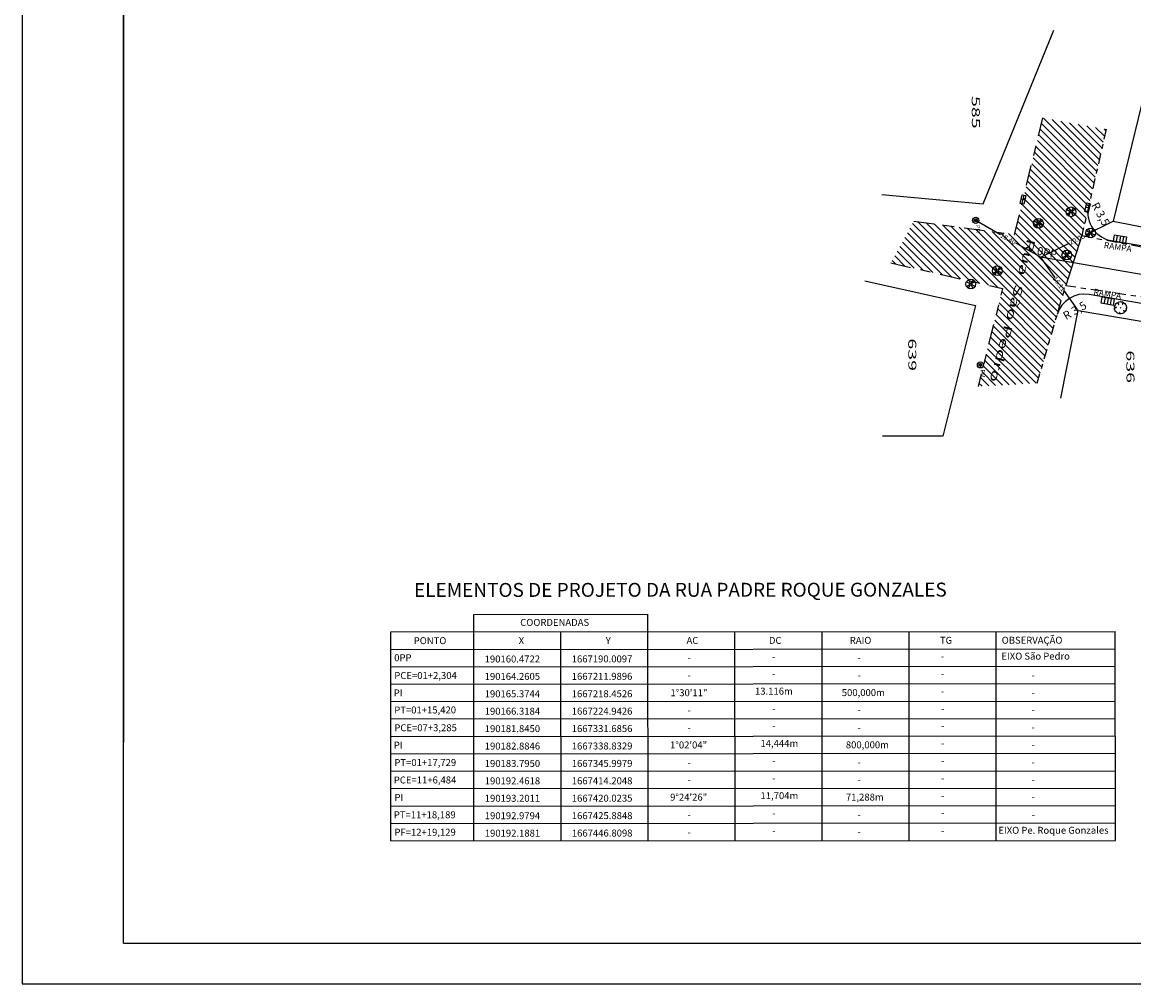
# Model space of a CAD drawing. Extents: x 191074 to 192549, y 1666590 to 1667731.
# Drawn here: x 191074 to 191348, y 1666590 to 1666827 of the extents above; entities that cross this region are included whole.
import ezdxf
from ezdxf.enums import TextEntityAlignment as Align

# ---------------------------------------------------------------- set-up
doc = ezdxf.new("R2010")
doc.units = 0
doc.header["$MEASUREMENT"] = 0
doc.linetypes.add('CONTINUO', pattern=[0])
doc.linetypes.add('MEIOFIOEXIST', pattern=[12.5, 5, -2.5, 2.5, -2.5])
doc.layers.get('0').update_dxf_attribs({"linetype": 'CONTINUOUS'})
doc.layers.get('DEFPOINTS').update_dxf_attribs({"linetype": 'CONTINUOUS'})
for name, color, linetype in [('DMAE', 7, 'CONTINUOUS'), ('EIXO', 4, 'CONTINUOUS'), ('FORMATO_A1', 2, 'CONTINUOUS'), ('POSTE', 140, 'CONTINUOUS'), ('PROJETO', 6, 'CONTINUOUS'), ('RAMPA_PASSEIO', 53, 'CONTINUOUS'), ('REDE_ESGOTO', 4, 'CONTINUOUS'), ('SELO', 7, 'CONTINUOUS'), ('T-BL', 7, 'CONTINUOUS'), ('T-DIVIS-LOTE', 254, 'CONTINUOUS'), ('T-EDIF-ALV', 140, 'CONTINUOUS'), ('T-MFIO-EXIS', 40, 'MEIOFIOEXIST'), ('T-MURO', 254, 'ALVENARIA'), ('T-PV', 7, 'CONTINUOUS'), ('TEXTO', 7, 'CONTINUOUS'), ('TEXTO_PLAN_POLIGONAL', 7, 'CONTINUOUS'), ('VEGETAÇAO', 3, 'CONTINUOUS')]:
    doc.layers.add(name, color=color, linetype=linetype)
doc.styles.add('ROMANS', font='romans')
doc.styles.add('STYLE1', font='ARIAL.TTF', dxfattribs={"width": 1.8})
doc.styles.add('TEXTO3', font='swissi.ttf')
doc.linetypes.add('ALVENARIA', pattern='A,0.375,[130,ltypeshp.shx,S=0.625,R=0,X=0,Y=0],2.5', length=2.875)
doc.linetypes.add('CERCA_ARAME', pattern='A,0.375,["X",STANDARD,S=1.25,R=0,X=-0.1,Y=-0.625],2.5', length=2.875)
doc.dimstyles.get("Standard").update_dxf_attribs({"dimscale": 0, "dimtxt": 1.2, "dimasz": 0.3, "dimexe": 0.18, "dimexo": 0.0625, "dimgap": 0.1, "dimtad": 0, "dimlfac": -1, "dimzin": 0, "dimtxsty": 'STANDARD', "dimblk1": 'DOT', "dimblk2": 'DOT', "dimsah": 1, "dimcen": 0.09, "dimse1": 1, "dimse2": 1, "dimaunit": 1, "dimazin": 3, "dimtfac": 1, "dimtdec": 4, "dimtofl": 0, "dimtmove": 0, "dimatfit": 3, "dimtolj": 1, "dimtzin": 0})

# ---------------------------------------------------------------- blocks, each defined once
blk = doc.blocks.new('ÁRVORE')
for q in [(-0.035, 0.035), (-0.035, -0.035), (0.035, 0.035), (0.035, -0.035)]:
    blk.add_line((0, 0), q)
blk.add_lwpolyline([(0.339, -0.335), (0.316, -0.333), (0.332, -0.362), (0.285, -0.404), (0.204, -0.47), (0.114, -0.494), (0.03, -0.497), (0.021, -0.471), (-0.01, -0.361), (-0.039, -0.319), (-0.02, -0.401), (-0.029, -0.451), (-0.023, -0.47), (-0.047, -0.484), (-0.043, -0.509), (-0.105, -0.501), (-0.11, -0.499), (-0.181, -0.46), (-0.186, -0.434), (-0.201, -0.451), (-0.267, -0.423), (-0.364, -0.358), (-0.414, -0.289), (-0.416, -0.246), (-0.381, -0.215), (-0.261, -0.151), (-0.261, -0.123), (-0.411, -0.195), (-0.436, -0.195), (-0.466, -0.17), (-0.505, -0.042), (-0.495, 0.023), (-0.476, 0.164), (-0.434, 0.232), (-0.419, 0.241), (-0.378, 0.21), (-0.339, 0.177), (-0.306, 0.148), (-0.307, 0.165), (-0.363, 0.222), (-0.388, 0.254), (-0.408, 0.277), (-0.351, 0.356), (-0.283, 0.405), (-0.237, 0.442), (-0.182, 0.472), (-0.164, 0.462), (-0.159, 0.448), (-0.155, 0.465), (-0.145, 0.479), (-0.087, 0.494), (-0.032, 0.491), (-0.022, 0.489), (0.02, 0.499), (0.066, 0.5), (0.075, 0.473), (0.068, 0.427), (0.073, 0.43), (0.082, 0.451), (0.097, 0.47), (0.117, 0.478), (0.168, 0.469), (0.298, 0.391), (0.297, 0.37), (0.256, 0.301), (0.223, 0.248), (0.225, 0.235), (0.295, 0.305), (0.323, 0.324), (0.347, 0.342), (0.398, 0.296), (0.43, 0.241), (0.472, 0.167), (0.495, 0.043), (0.501, -0.024), (0.477, -0.044), (0.432, -0.056), (0.38, -0.057), (0.396, -0.068), (0.458, -0.071), (0.479, -0.072), (0.489, -0.077), (0.485, -0.12), (0.475, -0.164), (0.441, -0.244), (0.364, -0.335)], close=True)
blk = doc.blocks.new('PV')
at = {"layer": 'T-PV', "flags": 128}
for points in [[(-0.52, 0.3), (-0.1, 0.06)], [(-0.3, 0.52), (-0.06, 0.1)], [(0.3, 0.52), (0.06, 0.1)], [(0.52, 0.3), (0.1, 0.06)], [(-0.52, -0.3), (-0.1, -0.06)], [(-0.3, -0.52), (-0.06, -0.1)], [(0.3, -0.52), (0.06, -0.1)], [(0.52, -0.3), (0.1, -0.06)]]:
    blk.add_lwpolyline(points, dxfattribs=at)
at = {"layer": 'T-PV'}
for radius in [0.6, 0.115]:
    blk.add_circle((0, 0), radius, dxfattribs=at)
blk = doc.blocks.new('BOCADELOBO')
blk.add_line((0, 0.22), (0, -0.22))
blk.add_lwpolyline([(-0.55, 0.22), (0.55, 0.22), (0.55, -0.22), (-0.55, -0.22)], close=True)
blk = doc.blocks.new('_$REDE0ESG')
at = {"layer": 'REDE_ESGOTO', "flags": 128}
for points in [[(-0.52, 0.3), (-0.1, 0.06)], [(-0.3, 0.52), (-0.06, 0.1)], [(0.3, 0.52), (0.06, 0.1)], [(0.52, 0.3), (0.1, 0.06)], [(-0.52, -0.3), (-0.1, -0.06)], [(-0.3, -0.52), (-0.06, -0.1)], [(0.3, -0.52), (0.06, -0.1)], [(0.52, -0.3), (0.1, -0.06)]]:
    blk.add_lwpolyline(points, dxfattribs=at)
at = {"layer": 'REDE_ESGOTO'}
for radius in [0.6, 0.115]:
    blk.add_circle((0, 0), radius, dxfattribs=at)
blk = doc.blocks.new('POSTE')
h = blk.add_hatch(color=256)
edge = h.paths.add_edge_path()
edge.add_arc((0, 0), 0.187, 0, 360)
for radius in [0.381, 0.187]:
    blk.add_circle((0, 0), radius)
blk.add_attdef('POSTE', (0.58, 0.04), '', height=0.5)
blk = doc.blocks.new('RAMPA')
at = {"layer": 'RAMPA_PASSEIO', "linetype": 'CONTINUOUS'}
for p, q in [((-0.63, 0.65), (-0.64, 0.01)), ((-0.64, 0.01), (0.64, -0.01)), ((-0.63, 0.65), (0.65, 0.63)), ((-0.31, 0.65), (-0.32, 0.01)), ((0.01, 0.64), (0, 0)), ((0.33, 0.63), (0.32, -0.01)), ((0.65, 0.63), (0.64, -0.01))]:
    blk.add_line(p, q, dxfattribs=at)
at = {"layer": 'RAMPA_PASSEIO', "color": 51, "linetype": 'CONTINUOUS', "style": 'ROMANS'}
blk.add_text('RAMPA', height=0.64, rotation=359.5869, dxfattribs=at).set_placement((-1.53, -0.83))
blk = doc.blocks.new('_DOT')
at = {"color": 0, "linetype": 'BYBLOCK'}
blk.add_line((-0.5, 0), (-1, 0), dxfattribs=at)
at = {"color": 0, "linetype": 'BYBLOCK', "const_width": 0.5}
blk.add_lwpolyline([(-0.25, 0, 1), (0.25, 0, 1)], format="xyb", close=True, dxfattribs=at)
blk = doc.blocks.new('*D30')
at = {"color": 0, "linetype": 'CONTINUOUS'}
for p, q in [((191342.78, 1666778.04), (191336.12, 1666774.75)), ((191325.34, 1666769.43), (191331.99, 1666772.72))]:
    blk.add_line(p, q, dxfattribs=at)
at = {"layer": 'DEFPOINTS', "color": 0, "linetype": 'CONTINUOUS'}
for p in [(191343.04, 1666778.17), (191325.07, 1666769.3), (191325.07, 1666769.3)]:
    blk.add_point(p, dxfattribs=at)
at = {"color": 0, "linetype": 'CONTINUOUS', "xscale": 0.3, "yscale": 0.3, "zscale": 0.3}
for p, rotation in [((191343.04, 1666778.17), 26.27567887006499), ((191325.07, 1666769.3), 206.275678870065)]:
    blk.add_blockref('_DOT', p, dxfattribs=dict(at, rotation=rotation))
at = {"color": 0, "linetype": 'CONTINUOUS', "insert": (191334.06, 1666773.74), "char_height": 1.2, "attachment_point": 5, "rotation": 26.2757}
blk.add_mtext('\\A1;20.05', dxfattribs=at)
blk = doc.blocks.new('*D31')
at = {"color": 0, "linetype": 'CONTINUOUS'}
for p, q in [((191325.24, 1666769.05), (191328.61, 1666764.26)), ((191334.17, 1666756.37), (191330.8, 1666761.16))]:
    blk.add_line(p, q, dxfattribs=at)
at = {"layer": 'DEFPOINTS', "color": 0, "linetype": 'CONTINUOUS'}
for p in [(191325.07, 1666769.3), (191334.34, 1666756.12), (191334.34, 1666756.12)]:
    blk.add_point(p, dxfattribs=at)
at = {"color": 0, "linetype": 'CONTINUOUS', "xscale": 0.3, "yscale": 0.3, "zscale": 0.3}
for p, rotation in [((191325.07, 1666769.3), 125.1397837561843), ((191334.34, 1666756.12), 305.1397837561843)]:
    blk.add_blockref('_DOT', p, dxfattribs=dict(at, rotation=rotation))
at = {"color": 0, "linetype": 'CONTINUOUS', "insert": (191329.7, 1666762.71), "char_height": 1.2, "attachment_point": 5, "rotation": 305.1398}
blk.add_mtext('\\A1;16.11', dxfattribs=at)
blk = doc.blocks.new('*D32')
at = {"color": 0, "linetype": 'CONTINUOUS'}
for p, q in [((191309.34, 1666778.26), (191315.16, 1666774.94)), ((191324.81, 1666769.45), (191318.98, 1666772.76))]:
    blk.add_line(p, q, dxfattribs=at)
at = {"layer": 'DEFPOINTS', "color": 0, "linetype": 'CONTINUOUS'}
for p in [(191309.07, 1666778.4), (191309.07, 1666778.4), (191325.07, 1666769.3)]:
    blk.add_point(p, dxfattribs=at)
at = {"color": 0, "linetype": 'CONTINUOUS', "xscale": 0.3, "yscale": 0.3, "zscale": 0.3}
for p, rotation in [((191309.07, 1666778.4), 150.3429698327711), ((191325.07, 1666769.3), 330.3429698327711)]:
    blk.add_blockref('_DOT', p, dxfattribs=dict(at, rotation=rotation))
at = {"color": 0, "linetype": 'CONTINUOUS', "insert": (191317.07, 1666773.85), "char_height": 1.2, "attachment_point": 5, "rotation": 330.343}
blk.add_mtext('\\A1;18.40', dxfattribs=at)

msp = doc.modelspace()

# ---------------------------------------------------------------- hatches: boundary and pattern name
at = {"layer": 'PROJETO', "linetype": 'CONTINUOUS'}
h = msp.add_hatch(dxfattribs=at)
h.set_pattern_fill('ANSI31', color=8, scale=10, angle=-90, style=0)
h.set_pattern_definition([(315, (-3143054.9517, 2047090.2418), (0.8838834765, 0.8838834765), [])])
h.paths.add_polyline_path([(191341.3, 1666800.895), (191333.328, 1666802.308), (191317.195, 1666737.837), (191324.241, 1666738.23), (191331.289, 1666762.34), (191335.282, 1666774.64)])
h.paths.add_polyline_path([(191318.678, 1666774.938), (191293.814, 1666778.198), (191288.123, 1666767.913), (191315.72, 1666761.6), (191309.668, 1666737.416), (191317.195, 1666737.837), (191333.328, 1666802.308), (191325.652, 1666803.669)])

# ---------------------------------------------------------------- linework, layer by layer
at = {"layer": 'EIXO', "linetype": 'CONTINUOUS'}
msp.add_line((191369.027, 1666761.721), (191325.068, 1666769.297), dxfattribs=at)
at = {"layer": 'FORMATO_A1'}
for p, q in [((191073.743, 1667182.021), (191073.743, 1666590.021)), ((191098.743, 1666600.021), (191098.743, 1667172.021)), ((191098.743, 1667169.557), (191098.743, 1666649.557)), ((191098.743, 1666600.021), (191884.67, 1666600.021)), ((191073.743, 1666590.021), (191894.67, 1666590.021))]:
    msp.add_line(p, q, dxfattribs=at)
at = {"layer": 'PROJETO', "linetype": 'CONTINUOUS'}
for p, q in [((191370.216, 1666768.619), (191342.568, 1666773.384)), ((191355.514, 1666756.947), (191337.105, 1666760.12))]:
    msp.add_line(p, q, dxfattribs=at)
for centre, start, end in [((191343.756, 1666780.283), 168.31108, 261.88572), ((191335.916, 1666753.221), 80.22099, 163.70408)]:
    msp.add_arc(centre, 7, start, end, dxfattribs=at)
at = {"layer": 'RAMPA_PASSEIO', "linetype": 'CONTINUOUS'}
for p, q in [((191340.056, 1666757.946), (191340.322, 1666759.459)), ((191343.348, 1666758.927), (191340.322, 1666759.459)), ((191340.812, 1666757.813), (191341.079, 1666759.326)), ((191341.569, 1666757.68), (191341.835, 1666759.193)), ((191342.325, 1666757.547), (191342.591, 1666759.06)), ((191343.082, 1666757.414), (191343.348, 1666758.927)), ((191343.082, 1666757.414), (191340.056, 1666757.946))]:
    msp.add_line(p, q, dxfattribs=at)
at = {"layer": 'REDE_ESGOTO', "linetype": 'CONTINUOUS'}
msp.add_line((191335.282, 1666774.64), (191331.289, 1666762.34), dxfattribs=at)
at = {"layer": 'T-DIVIS-LOTE', "linetype": 'CONTINUO'}
msp.add_line((191343.045, 1666778.173), (191382.257, 1666770.369), dxfattribs=at)
at = {"layer": 'T-DIVIS-LOTE', "linetype": 'CERCA_ARAME', "ltscale": 0.5, "flags": 128}
for points in [[(191285.907, 1666784.802), (191310.958, 1666782.502), (191328.392, 1666825.308)], [(191353.822, 1666822.479), (191343.045, 1666778.173)]]:
    msp.add_lwpolyline(points, dxfattribs=at)
at = {"layer": 'T-EDIF-ALV', "linetype": 'CONTINUO'}
msp.add_line((191300.933, 1666725.166), (191286.067, 1666725.166), dxfattribs=at)
at = {"layer": 'T-MFIO-EXIS', "linetype": 'MEIOFIOEXIST'}
for p, q in [((191318.678, 1666774.938), (191325.652, 1666803.669)), ((191293.814, 1666778.198), (191318.678, 1666774.938))]:
    msp.add_line(p, q, dxfattribs=at)
at = {"layer": 'T-MFIO-EXIS', "linetype": 'MEIOFIOEXIST', "ltscale": 0.5}
for p, q in [((191341.3, 1666800.895), (191335.282, 1666774.64)), ((191335.282, 1666774.64), (191380.004, 1666766.243)), ((191324.241, 1666738.23), (191331.289, 1666762.34)), ((191331.289, 1666762.34), (191377.889, 1666755.437))]:
    msp.add_line(p, q, dxfattribs=at)
at = {"layer": 'T-MFIO-EXIS', "linetype": 'MEIOFIOEXIST', "flags": 128}
msp.add_lwpolyline([(191288.123, 1666767.913), (191315.72, 1666761.6), (191309.668, 1666737.416)], dxfattribs=at)
at = {"layer": 'T-MURO', "linetype": 'ALVENARIA', "ltscale": 0.5}
for p, q in [((191330.105, 1666734.524), (191334.342, 1666756.121)), ((191334.342, 1666756.121), (191406.893, 1666744.103))]:
    msp.add_line(p, q, dxfattribs=at)
at = {"layer": 'T-MURO', "linetype": 'ALVENARIA', "ltscale": 0.5, "flags": 128}
msp.add_lwpolyline([(191281.701, 1666763.508), (191308.991, 1666757.413), (191300.933, 1666725.166)], dxfattribs=at)
at = {"layer": 'TEXTO_PLAN_POLIGONAL', "linetype": 'BYBLOCK'}
for p, q in [((191185.203, 1666681.156), (191228.173, 1666681.187)), ((191185.244, 1666625.294), (191185.203, 1666681.156)), ((191228.214, 1666625.325), (191228.173, 1666681.187)), ((191164.717, 1666676.844), (191343.526, 1666676.974)), ((191164.755, 1666625.279), (191164.717, 1666676.844)), ((191206.729, 1666625.31), (191206.691, 1666676.874)), ((191249.699, 1666625.341), (191249.662, 1666676.906)), ((191271.184, 1666625.357), (191271.147, 1666676.921)), ((191292.67, 1666625.372), (191292.632, 1666676.937)), ((191314.155, 1666625.388), (191314.117, 1666676.953)), ((191343.564, 1666625.409), (191343.526, 1666676.974)), ((191164.72, 1666672.547), (191343.529, 1666672.677)), ((191164.723, 1666668.25), (191343.532, 1666668.38)), ((191164.727, 1666663.953), (191343.536, 1666664.083)), ((191164.73, 1666659.655), (191343.539, 1666659.786)), ((191164.733, 1666655.358), (191343.542, 1666655.489)), ((191164.736, 1666651.061), (191343.545, 1666651.192)), ((191164.739, 1666646.764), (191343.548, 1666646.895)), ((191164.742, 1666642.467), (191343.551, 1666642.598)), ((191164.745, 1666638.17), (191343.554, 1666638.301)), ((191164.749, 1666633.873), (191343.557, 1666634.004)), ((191164.752, 1666629.576), (191343.561, 1666629.706)), ((191164.755, 1666625.279), (191343.564, 1666625.409))]:
    msp.add_line(p, q, dxfattribs=at)

# ---------------------------------------------------------------- block references
at = {"layer": 'DMAE', "linetype": 'CONTINUOUS', "xscale": 2, "yscale": 2, "zscale": 2, "rotation": 270}
for p in [(191332.585, 1666780.509), (191324.571, 1666777.667), (191331.57, 1666769.849), (191314.433, 1666765.97)]:
    msp.add_blockref('_$REDE0ESG', p, dxfattribs=at)
at = {"layer": 'POSTE', "linetype": 'CONTINUOUS', "xscale": 2, "yscale": 2, "zscale": 2, "rotation": 270}
for p in [(191309.074, 1666778.404), (191310.254, 1666742.747)]:
    msp.add_blockref('POSTE', p, dxfattribs=at).add_auto_attribs({'POSTE': 'PM'})
at = {"layer": 'T-BL', "linetype": 'CONTINUOUS', "xscale": 2, "yscale": 2, "zscale": 2}
for p, rotation in [((191320.741, 1666783.538), 256.7006808373147), ((191336.67, 1666781.532), 256.8273760544633)]:
    msp.add_blockref('BOCADELOBO', p, dxfattribs=dict(at, rotation=rotation))
at = {"layer": 'T-PV', "linetype": 'CONTINUOUS', "xscale": 2, "yscale": 2, "zscale": 2, "rotation": 270}
for p in [(191337.464, 1666775.316), (191307.865, 1666762.668)]:
    msp.add_blockref('PV', p, dxfattribs=at)
at = {"layer": 'TEXTO', "linetype": 'CONTINUOUS', "xscale": 2.4, "yscale": 2.4, "zscale": 2.4, "rotation": 351.7726189809366}
msp.add_blockref('RAMPA', (191344.541, 1666773.031), dxfattribs=at)
at = {"layer": 'VEGETAÇAO', "linetype": 'CONTINUOUS', "xscale": 3, "yscale": 3, "zscale": 3, "rotation": 270}
msp.add_blockref('ÁRVORE', (191344.814, 1666756.83), dxfattribs=at)

# ---------------------------------------------------------------- texts
at = {"layer": 'EIXO', "linetype": 'CONTINUOUS'}
msp.add_text('0PP', height=2, rotation=348.61523, dxfattribs=at).set_placement((191324.053, 1666769.968))
at = {"layer": 'PROJETO', "linetype": 'CONTINUOUS'}
for rotation, p in [(298.89083, (191337.551, 1666782.163)), (30.00527, (191331.376, 1666753.772))]:
    msp.add_text('R 3,5', height=2, rotation=rotation, dxfattribs=at).set_placement(p)
at = {"layer": 'RAMPA_PASSEIO', "color": 51, "linetype": 'CONTINUOUS', "style": 'ROMANS'}
msp.add_text('RAMPA', height=1.536, rotation=350.52034, dxfattribs=at).set_placement((191338.068, 1666760.058))
at = {"layer": 'SELO', "color": 4, "style": 'STYLE1', "width": 1.8}
for s, height, rotation, p in [('585', 1.9712, 270.34959, (191308.118, 1666805.065)), ('Rua  São Pedro', 2.112, 255.11111, (191317.153, 1666756.397)), ('639', 1.9712, 270.34959, (191292.442, 1666745.247)), ('636', 1.9712, 270.34959, (191346.273, 1666742.286))]:
    msp.add_text(s, height=height, rotation=rotation, dxfattribs=at).set_placement(p, align=Align.CENTER)
at = {"layer": 'TEXTO_PLAN_POLIGONAL'}
for s, height, style, p in [('ELEMENTOS DE PROJETO DA RUA PADRE ROQUE GONZALES', 3.43763, 'TEXTO3', (191170.442, 1666685.47)), ('AC', 1.7188, 'TEXTO3', (191237.702, 1666673.873)), ('-', 1.719, 'STYLE1', (191237.944, 1666669.576)), ('-', 1.719, 'STYLE1', (191237.947, 1666665.279)), ('1%%D30\'11"', 1.7188, 'STYLE1', (191233.737, 1666660.979)), ('190165.3744', 1.71882, 'STYLE1', (191187.887, 1666660.707)), ('1667218.4526', 1.71882, 'STYLE1', (191209.373, 1666660.723)), ('-', 1.719, 'STYLE1', (191237.953, 1666656.685)), ('-', 1.719, 'STYLE1', (191237.956, 1666652.388)), ('190182.8846', 1.71882, 'STYLE1', (191187.897, 1666647.816)), ('1667338.8329', 1.71882, 'STYLE1', (191209.382, 1666647.831)), ('1%%D02\'04"', 1.7188, 'STYLE1', (191233.65, 1666648.088)), ('-', 1.719, 'STYLE1', (191237.962, 1666643.794)), ('190192.4618', 1.71882, 'STYLE1', (191187.903, 1666639.222)), ('1667414.2048', 1.71882, 'STYLE1', (191209.388, 1666639.237)), ('-', 1.719, 'STYLE1', (191237.965, 1666639.497)), ('190193.2011', 1.71882, 'STYLE1', (191187.906, 1666634.925)), ('1667420.0235', 1.71882, 'STYLE1', (191209.391, 1666634.94)), ('9%%D24\'26"', 1.7188, 'STYLE1', (191233.659, 1666635.197)), ('-', 1.719, 'STYLE1', (191237.972, 1666630.903)), ('190192.1881', 1.71882, 'STYLE1', (191187.912, 1666626.331)), ('1667446.8098', 1.71882, 'STYLE1', (191209.398, 1666626.346)), ('-', 1.719, 'STYLE1', (191237.975, 1666626.606))]:
    msp.add_text(s, height=height, rotation=0.04176, dxfattribs=dict(at, style=style)).set_placement(p)
at = {"layer": 'TEXTO_PLAN_POLIGONAL', "linetype": 'BYBLOCK'}
for s, height, style, p in [('COORDENADAS', 1.71882, 'TEXTO3', (191196.657, 1666678.322)), ('PONTO', 1.7188, 'TEXTO3', (191170.369, 1666673.824)), ('X', 1.719, 'TEXTO3', (191196.274, 1666673.843)), ('Y', 1.719, 'TEXTO3', (191217.759, 1666673.858)), ('DC', 1.7188, 'TEXTO3', (191258.047, 1666673.888)), ('RAIO', 1.7188, 'TEXTO3', (191277.99, 1666673.902)), ('TG', 1.7188, 'TEXTO3', (191300.246, 1666673.918)), ('OBSERVAÇÃO', 1.7188, 'TEXTO3', (191315.499, 1666673.93)), ('0PP', 1.7188, 'STYLE1', (191165.555, 1666669.61)), ('190160.4722', 1.71882, 'STYLE1', (191187.881, 1666669.301)), ('1667190.0097', 1.71882, 'STYLE1', (191209.366, 1666669.317)), ('EIXO São Pedro', 1.71882, 'STYLE1', (191315.416, 1666669.998)), ('-', 1.719, 'STYLE1', (191258.809, 1666669.957)), ('-', 1.719, 'STYLE1', (191279.885, 1666669.607)), ('-', 1.719, 'STYLE1', (191300.494, 1666669.988)), ('PCE=01+2,304', 1.71882, 'STYLE1', (191165.58, 1666665.226)), ('190164.2605', 1.71882, 'STYLE1', (191187.884, 1666665.004)), ('1667211.9896', 1.71882, 'STYLE1', (191209.37, 1666665.02)), ('-', 1.719, 'STYLE1', (191258.813, 1666665.66)), ('-', 1.719, 'STYLE1', (191279.889, 1666665.31)), ('-', 1.719, 'STYLE1', (191300.497, 1666665.691)), ('-', 1.719, 'STYLE1', (191322.859, 1666665.341)), ('13.116m', 1.7188, 'STYLE1', (191254.603, 1666661.36)), ('PI', 1.7188, 'STYLE1', (191165.44, 1666660.929)), ('500,000m', 1.7188, 'STYLE1', (191276.024, 1666661.01)), ('-', 1.719, 'STYLE1', (191300.5, 1666661.393)), ('-', 1.719, 'STYLE1', (191322.862, 1666661.044)), ('PT=01+15,420', 1.71882, 'STYLE1', (191165.564, 1666656.719)), ('190166.3184', 1.71882, 'STYLE1', (191187.891, 1666656.41)), ('1667224.9426', 1.71882, 'STYLE1', (191209.376, 1666656.426)), ('-', 1.719, 'STYLE1', (191258.819, 1666657.066)), ('-', 1.719, 'STYLE1', (191279.895, 1666656.715)), ('-', 1.719, 'STYLE1', (191300.504, 1666657.096)), ('-', 1.719, 'STYLE1', (191322.865, 1666656.747)), ('PCE=07+3,285', 1.71882, 'STYLE1', (191165.59, 1666652.335)), ('190181.8450', 1.71882, 'STYLE1', (191187.894, 1666652.113)), ('1667331.6856', 1.71882, 'STYLE1', (191209.379, 1666652.128)), ('-', 1.719, 'STYLE1', (191258.822, 1666652.769)), ('-', 1.719, 'STYLE1', (191279.898, 1666652.418)), ('-', 1.719, 'STYLE1', (191300.507, 1666652.799)), ('-', 1.719, 'STYLE1', (191322.868, 1666652.45)), ('PI', 1.7188, 'STYLE1', (191165.449, 1666648.038)), ('14,444m', 1.7188, 'STYLE1', (191255.952, 1666648.47)), ('800,000m', 1.7188, 'STYLE1', (191277.028, 1666648.119)), ('-', 1.719, 'STYLE1', (191300.51, 1666648.502)), ('-', 1.719, 'STYLE1', (191322.872, 1666648.153)), ('PT=01+17,729', 1.71882, 'STYLE1', (191165.596, 1666643.741)), ('190183.7950', 1.71882, 'STYLE1', (191187.9, 1666643.519)), ('1667345.9979', 1.71882, 'STYLE1', (191209.385, 1666643.534)), ('-', 1.719, 'STYLE1', (191258.828, 1666644.175)), ('-', 1.719, 'STYLE1', (191279.904, 1666643.824)), ('-', 1.719, 'STYLE1', (191300.513, 1666644.205)), ('-', 1.719, 'STYLE1', (191322.875, 1666643.856)), ('PCE=11+6,484', 1.71882, 'STYLE1', (191165.456, 1666639.444)), ('-', 1.719, 'STYLE1', (191258.831, 1666639.878)), ('-', 1.719, 'STYLE1', (191279.907, 1666639.527)), ('-', 1.719, 'STYLE1', (191300.516, 1666639.908)), ('-', 1.719, 'STYLE1', (191322.878, 1666639.559)), ('PI', 1.7188, 'STYLE1', (191165.602, 1666635.147)), ('11,704m', 1.7188, 'STYLE1', (191255.962, 1666635.579)), ('71,288m', 1.7188, 'STYLE1', (191277.038, 1666635.228)), ('-', 1.719, 'STYLE1', (191300.519, 1666635.611)), ('-', 1.719, 'STYLE1', (191322.881, 1666635.262)), ('PT=11+18,189', 1.71882, 'STYLE1', (191165.462, 1666630.85)), ('190192.9794', 1.71882, 'STYLE1', (191187.909, 1666630.628)), ('1667425.8848', 1.71882, 'STYLE1', (191209.395, 1666630.643)), ('-', 1.719, 'STYLE1', (191258.838, 1666631.284)), ('-', 1.719, 'STYLE1', (191279.914, 1666630.933)), ('-', 1.719, 'STYLE1', (191300.522, 1666631.314)), ('-', 1.719, 'STYLE1', (191322.884, 1666630.965)), ('PF=12+19,129', 1.71882, 'STYLE1', (191165.609, 1666626.553)), ('-', 1.719, 'STYLE1', (191258.841, 1666626.987)), ('-', 1.719, 'STYLE1', (191279.917, 1666626.636)), ('-', 1.719, 'STYLE1', (191300.526, 1666627.017)), ('EIXO Pe. Roque Gonzales', 1.71882, 'STYLE1', (191314.665, 1666627.028))]:
    msp.add_text(s, height=height, rotation=0.04176, dxfattribs=dict(at, style=style)).set_placement(p)

# ---------------------------------------------------------------- dimensions: what is measured, and where the dimension line sits
at = {"linetype": 'CONTINUOUS'}
for p1, p2, picture, middle in [((191325.0677, 1666769.2974), (191309.0744, 1666778.4039), '*D32', (191317.0711, 1666773.8507)), ((191343.045, 1666778.173), (191325.068, 1666769.297), '*D30', (191334.056, 1666773.735)), ((191325.068, 1666769.297), (191334.342, 1666756.121), '*D31', (191329.705, 1666762.709))]:
    dim = msp.add_aligned_dim(p1=p1, p2=p2, distance=0, dimstyle='STANDARD', override={"dimscale": 1}, dxfattribs=at)
    dim.commit()
    dim.dimension.update_dxf_attribs({"geometry": picture, "text_midpoint": middle})

doc.saveas('drawing.dxf')
